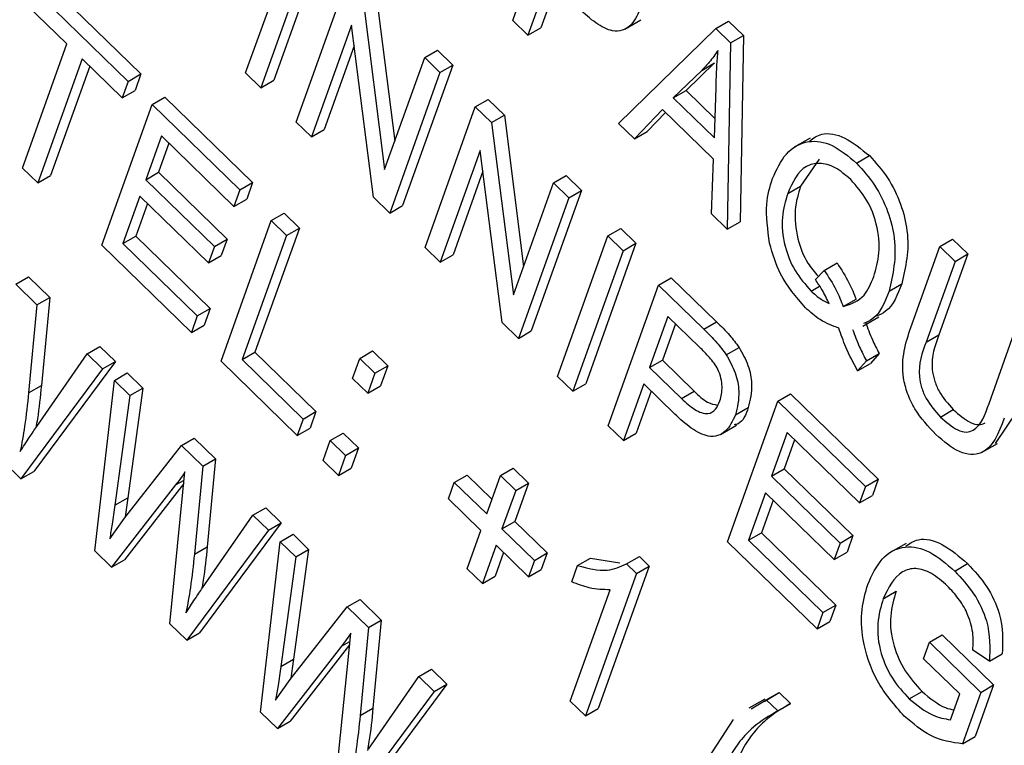
# Model space of a CAD drawing. Units: inches. Extents: x 0.5 to 10.5, y 0.5 to 7.9.
# Drawn here: x 3.1 to 3.1, y 3.6 to 3.6 of the extents above; entities that cross this region are included whole.
import ezdxf

# ---------------------------------------------------------------- set-up
doc = ezdxf.new("R2010")
doc.units = ezdxf.units.IN
doc.header["$MEASUREMENT"] = 0

msp = doc.modelspace()

# ---------------------------------------------------------------- linework, layer by layer
at = {"color": 7, "linetype": 'Continuous', "lineweight": 25}
for p, q in [((3.09615716, 3.56298346), (3.09685197, 3.56492574)), ((3.09246551, 3.56225881), (3.09316032, 3.56420109)), ((3.09337116, 3.56399602), (3.09267635, 3.56205374)), ((3.09354794, 3.56409807), (3.09285313, 3.56215579)), ((3.08970027, 3.56352517), (3.09101801, 3.56224346)), ((3.09316497, 3.56157848), (3.09385978, 3.56352076)), ((3.09664773, 3.56356035), (3.096368, 3.56277839)), ((3.09675179, 3.56345913), (3.09654478, 3.56288044)), ((3.08952349, 3.56342312), (3.09084123, 3.56214141)), ((3.09408421, 3.56330246), (3.09438651, 3.5609216)), ((3.09426099, 3.56340452), (3.09452654, 3.56131305)), ((3.08999573, 3.56265778), (3.08944228, 3.5631961)), ((3.09392892, 3.56291958), (3.09337581, 3.5613734)), ((3.09423069, 3.56054189), (3.09392892, 3.56291958)), ((3.096368, 3.56277839), (3.09615716, 3.56298346)), ((3.09770736, 3.56286339), (3.09792833, 3.56299095)), ((3.09896388, 3.56287157), (3.09914066, 3.56297362)), ((3.09914066, 3.56297362), (3.09934615, 3.56277375)), ((3.096368, 3.56277839), (3.09654478, 3.56288044)), ((3.09762091, 3.56155973), (3.09896388, 3.56287157)), ((3.09896388, 3.56287157), (3.09916937, 3.5626717)), ((3.09916937, 3.5626717), (3.09934615, 3.56277375)), ((3.09934615, 3.56277375), (3.09929991, 3.56020063)), ((3.08938213, 3.56094252), (3.08999573, 3.56265778)), ((3.09396566, 3.56263015), (3.09355259, 3.56147545)), ((3.09916937, 3.5626717), (3.09912313, 3.56009858)), ((3.09494033, 3.56246975), (3.0951171, 3.5625718)), ((3.0951171, 3.5625718), (3.09532794, 3.56236673)), ((3.09020657, 3.56245271), (3.08959297, 3.56073745)), ((3.09031063, 3.56235149), (3.08976975, 3.5608395)), ((3.09076002, 3.56191439), (3.09020657, 3.56245271)), ((3.09438651, 3.5609216), (3.09494033, 3.56246975)), ((3.09532794, 3.56236673), (3.09463313, 3.56042445)), ((3.09494033, 3.56246975), (3.09515117, 3.56226468)), ((3.09515117, 3.56226468), (3.09532794, 3.56236673)), ((3.09894543, 3.5623953), (3.09855218, 3.56201596)), ((3.09876866, 3.56229324), (3.09894543, 3.5623953)), ((3.09084123, 3.56214141), (3.09101801, 3.56224346)), ((3.09101801, 3.56224346), (3.0909368, 3.56201644)), ((3.09267635, 3.56205374), (3.09246551, 3.56225881)), ((3.09515117, 3.56226468), (3.09445636, 3.5603224)), ((3.09876866, 3.56229324), (3.0983754, 3.56191391)), ((3.09084123, 3.56214141), (3.09076002, 3.56191439)), ((3.09267635, 3.56205374), (3.09285313, 3.56215579)), ((3.09076002, 3.56191439), (3.0909368, 3.56201644)), ((3.0983754, 3.56191391), (3.09855218, 3.56201596)), ((3.09855218, 3.56201596), (3.09895383, 3.56162529)), ((3.09894574, 3.56135917), (3.09896698, 3.56205784)), ((3.09047691, 3.55987767), (3.09117172, 3.56181995)), ((3.09117172, 3.56181995), (3.0913485, 3.561922)), ((3.09117172, 3.56181995), (3.09238404, 3.56064077)), ((3.0913485, 3.561922), (3.09256082, 3.56074282)), ((3.09563978, 3.56178942), (3.09581656, 3.56189147)), ((3.09581656, 3.56189147), (3.09604099, 3.56167317)), ((3.0983754, 3.56191391), (3.09894574, 3.56135917)), ((3.09494498, 3.55984714), (3.09563978, 3.56178942)), ((3.09563978, 3.56178942), (3.09586421, 3.56157112)), ((3.09586421, 3.56157112), (3.09604099, 3.56167317)), ((3.09604099, 3.56167317), (3.09630655, 3.55958171)), ((3.09822501, 3.56175418), (3.0978404, 3.56134625)), ((3.09826703, 3.56171331), (3.09801717, 3.5614483)), ((3.09893412, 3.56106446), (3.09822501, 3.56175418)), ((3.09337581, 3.5613734), (3.09316497, 3.56157848)), ((3.09586421, 3.56157112), (3.09616651, 3.55919026)), ((3.0978404, 3.56134625), (3.09762091, 3.56155973)), ((3.09337581, 3.5613734), (3.09355259, 3.56147545)), ((3.0978404, 3.56134625), (3.09801717, 3.5614483)), ((3.09130135, 3.56138786), (3.09108479, 3.56078247)), ((3.09140541, 3.56128664), (3.09126156, 3.56088452)), ((3.09230283, 3.56041375), (3.09130135, 3.56138786)), ((3.1002698, 3.56135819), (3.10004883, 3.56123062)), ((3.09570893, 3.56118824), (3.09515581, 3.55964206)), ((3.0960107, 3.55881055), (3.09570893, 3.56118824)), ((3.09890406, 3.56031166), (3.09893412, 3.56106446)), ((3.10039325, 3.56106657), (3.10013551, 3.56069533)), ((3.1009098, 3.56101285), (3.10108658, 3.5611149)), ((3.08959297, 3.56073745), (3.08938213, 3.56094252)), ((3.09108479, 3.56078247), (3.09126156, 3.56088452)), ((3.09126156, 3.56088452), (3.09221034, 3.55996169)), ((3.09574566, 3.56089881), (3.09533259, 3.55974411)), ((3.08959297, 3.56073745), (3.08976975, 3.5608395)), ((3.09108479, 3.56078247), (3.09203356, 3.55985964)), ((3.09238404, 3.56064077), (3.09256082, 3.56074282)), ((3.09256082, 3.56074282), (3.09247961, 3.5605158)), ((3.09616651, 3.55919026), (3.09672033, 3.56073841)), ((3.09672033, 3.56073841), (3.09689711, 3.56084046)), ((3.09672033, 3.56073841), (3.09693117, 3.56053333)), ((3.09689711, 3.56084046), (3.09710795, 3.56063539)), ((3.09238404, 3.56064077), (3.09230283, 3.56041375)), ((3.09710795, 3.56063539), (3.09641314, 3.55869311)), ((3.09693117, 3.56053333), (3.09710795, 3.56063539)), ((3.09995873, 3.56059328), (3.10013551, 3.56069533)), ((3.09100357, 3.56055545), (3.09076896, 3.55989962)), ((3.09110764, 3.56045423), (3.09094574, 3.56000167)), ((3.09195235, 3.55963262), (3.09100357, 3.56055545)), ((3.09230283, 3.56041375), (3.09247961, 3.5605158)), ((3.09445636, 3.5603224), (3.09423069, 3.56054189)), ((3.09693117, 3.56053333), (3.09623636, 3.55859106)), ((3.09281995, 3.56021678), (3.09299673, 3.56031883)), ((3.09299673, 3.56031883), (3.09320757, 3.56011376)), ((3.09445636, 3.5603224), (3.09463313, 3.56042445)), ((3.09912313, 3.56009858), (3.09890406, 3.56031166)), ((3.09212514, 3.5582745), (3.09281995, 3.56021678)), ((3.09281995, 3.56021678), (3.09303079, 3.56001171)), ((3.09912313, 3.56009858), (3.09929991, 3.56020063)), ((3.09320757, 3.56011376), (3.09259397, 3.5583985)), ((3.09303079, 3.56001171), (3.09320757, 3.56011376)), ((3.0974725, 3.56000681), (3.09764928, 3.56010886)), ((3.09764928, 3.56010886), (3.09786011, 3.55990378)), ((3.09076896, 3.55989962), (3.09094574, 3.56000167)), ((3.09076896, 3.55989962), (3.0917968, 3.55889988)), ((3.09094574, 3.56000167), (3.09197358, 3.55900193)), ((3.09203356, 3.55985964), (3.09221034, 3.55996169)), ((3.09221034, 3.55996169), (3.09212912, 3.55973467)), ((3.09303079, 3.56001171), (3.09241719, 3.55829645)), ((3.09677769, 3.55806453), (3.0974725, 3.56000681)), ((3.09786011, 3.55990378), (3.0971653, 3.5579615)), ((3.0974725, 3.56000681), (3.09768334, 3.55980173)), ((3.09768334, 3.55980173), (3.09786011, 3.55990378)), ((3.10206021, 3.55985989), (3.10223699, 3.55996194)), ((3.10223699, 3.55996194), (3.10244783, 3.55975687)), ((3.09171559, 3.55867286), (3.09047691, 3.55987767)), ((3.09203356, 3.55985964), (3.09195235, 3.55963262)), ((3.09515581, 3.55964206), (3.09494498, 3.55984714)), ((3.09768334, 3.55980173), (3.09698853, 3.55785945)), ((3.10166036, 3.55874213), (3.10206021, 3.55985989)), ((3.10244783, 3.55975687), (3.10204755, 3.55863793)), ((3.10206021, 3.55985989), (3.10227105, 3.55965482)), ((3.10227105, 3.55965482), (3.10244783, 3.55975687)), ((3.09195235, 3.55963262), (3.09212912, 3.55973467)), ((3.09515581, 3.55964206), (3.09533259, 3.55974411)), ((3.10046259, 3.55952995), (3.10063937, 3.559632)), ((3.10227105, 3.55965482), (3.10187077, 3.55853588)), ((3.10034076, 3.55940195), (3.10046259, 3.55952995)), ((3.08928749, 3.5593373), (3.08946426, 3.55943935)), ((3.08946426, 3.55943935), (3.08975746, 3.55915417)), ((3.09817195, 3.55932647), (3.09834873, 3.55942852)), ((3.09834873, 3.55942852), (3.09897383, 3.55882051)), ((3.08928749, 3.5593373), (3.08958068, 3.55905212)), ((3.09747715, 3.55738419), (3.09817195, 3.55932647)), ((3.09817195, 3.55932647), (3.09879706, 3.55871846)), ((3.10028063, 3.55924474), (3.10039907, 3.55931311)), ((3.10135892, 3.55924412), (3.1015357, 3.55934617)), ((3.08958068, 3.55905212), (3.08975746, 3.55915417)), ((3.08975746, 3.55915417), (3.0896422, 3.5579413)), ((3.10072538, 3.55902943), (3.10090216, 3.55913148)), ((3.08958068, 3.55905212), (3.08946542, 3.55783925)), ((3.0917968, 3.55889988), (3.09197358, 3.55900193)), ((3.09197358, 3.55900193), (3.09189237, 3.55877491)), ((3.0917968, 3.55889988), (3.09171559, 3.55867286)), ((3.09623636, 3.55859106), (3.0960107, 3.55881055)), ((3.09830158, 3.55889438), (3.09804892, 3.55818809)), ((3.09873891, 3.55846901), (3.09830158, 3.55889438)), ((3.09879706, 3.55871846), (3.09897383, 3.55882051)), ((3.10099461, 3.55875885), (3.10121558, 3.55888641)), ((3.10274048, 3.55768994), (3.10314076, 3.55880888)), ((3.09171559, 3.55867286), (3.09189237, 3.55877491)), ((3.09623636, 3.55859106), (3.09641314, 3.55869311)), ((3.09840564, 3.55879316), (3.0982257, 3.55829014)), ((3.10187077, 3.55853588), (3.10204755, 3.55863793)), ((3.09027456, 3.55837721), (3.09045133, 3.55847926)), ((3.09045133, 3.55847926), (3.09066505, 3.55827139)), ((3.09241719, 3.55829645), (3.09259397, 3.5583985)), ((3.09259397, 3.5583985), (3.09343732, 3.5575782)), ((3.0940415, 3.55831461), (3.09421827, 3.55841666)), ((3.09421827, 3.55841666), (3.09442911, 3.55821158)), ((3.09910898, 3.55836459), (3.09928576, 3.55846664)), ((3.09066505, 3.55827139), (3.08953539, 3.55675207)), ((3.08957808, 3.55737212), (3.09027456, 3.55837721)), ((3.09027456, 3.55837721), (3.09048828, 3.55816933)), ((3.09048828, 3.55816933), (3.09066505, 3.55827139)), ((3.09317934, 3.55724913), (3.09212514, 3.5582745)), ((3.09241719, 3.55829645), (3.09326055, 3.55747615)), ((3.09394224, 3.55803714), (3.0940415, 3.55831461)), ((3.0940415, 3.55831461), (3.09425233, 3.55810953)), ((3.09804892, 3.55818809), (3.0982257, 3.55829014)), ((3.0982257, 3.55829014), (3.09866714, 3.55786077)), ((3.10104474, 3.55828051), (3.10092394, 3.55814299)), ((3.10104474, 3.55828051), (3.10122152, 3.55838256)), ((3.10122152, 3.55838256), (3.10110072, 3.55824504)), ((3.09048828, 3.55816933), (3.08935861, 3.55665002)), ((3.09425233, 3.55810953), (3.09442911, 3.55821158)), ((3.09442911, 3.55821158), (3.09432985, 3.55793412)), ((3.09804892, 3.55818809), (3.09849037, 3.55775872)), ((3.10092394, 3.55814299), (3.10110072, 3.55824504)), ((3.0903806, 3.55565597), (3.09065168, 3.5580104)), ((3.09065168, 3.5580104), (3.09082845, 3.55811245)), ((3.09065168, 3.5580104), (3.0908654, 3.55780252)), ((3.09082845, 3.55811245), (3.09104218, 3.55790457)), ((3.09415308, 3.55783206), (3.09394224, 3.55803714)), ((3.09425233, 3.55810953), (3.09415308, 3.55783206)), ((3.09698853, 3.55785945), (3.09677769, 3.55806453)), ((3.08946542, 3.55783925), (3.0896422, 3.5579413)), ((3.09104218, 3.55790457), (3.09083577, 3.55638881)), ((3.0908654, 3.55780252), (3.09104218, 3.55790457)), ((3.09415308, 3.55783206), (3.09432985, 3.55793412)), ((3.09698853, 3.55785945), (3.0971653, 3.5579615)), ((3.09796771, 3.55796107), (3.09768798, 3.55717912)), ((3.09807177, 3.55785986), (3.09786476, 3.55728117)), ((3.09839598, 3.55754452), (3.09796771, 3.55796107)), ((3.09849037, 3.55775872), (3.09866714, 3.55786077)), ((3.0908654, 3.55780252), (3.09065899, 3.55628676)), ((3.09912538, 3.55578102), (3.09982018, 3.5577233)), ((3.09982018, 3.5577233), (3.09999696, 3.55782535)), ((3.09982018, 3.5577233), (3.10103251, 3.55654412)), ((3.09999696, 3.55782535), (3.10120928, 3.55664617)), ((3.09923565, 3.5575332), (3.09941243, 3.55763526)), ((3.1020701, 3.55750418), (3.10224688, 3.55760623)), ((3.10312852, 3.5575881), (3.10282557, 3.5571398)), ((3.09326055, 3.55747615), (3.09317934, 3.55724913)), ((3.09326055, 3.55747615), (3.09343732, 3.5575782)), ((3.09343732, 3.5575782), (3.09335611, 3.55735118)), ((3.09317934, 3.55724913), (3.09335611, 3.55735118)), ((3.09768798, 3.55717912), (3.09747715, 3.55738419)), ((3.09902734, 3.55726412), (3.09924831, 3.55739168)), ((3.09157904, 3.55710839), (3.09175581, 3.55721045)), ((3.09175581, 3.55721045), (3.09204901, 3.55692526)), ((3.09353618, 3.55690204), (3.09363544, 3.55717951)), ((3.09363544, 3.55717951), (3.09381222, 3.55728156)), ((3.09363544, 3.55717951), (3.09384628, 3.55697443)), ((3.09381222, 3.55728156), (3.09402305, 3.55707649)), ((3.09768798, 3.55717912), (3.09786476, 3.55728117)), ((3.09994981, 3.55729121), (3.09973325, 3.55668582)), ((3.10005387, 3.55718999), (3.09991002, 3.55678787)), ((3.10095129, 3.5563171), (3.09994981, 3.55729121)), ((3.09078985, 3.55610794), (3.09157904, 3.55710839)), ((3.09157904, 3.55710839), (3.09187223, 3.55682321)), ((3.09384628, 3.55697443), (3.09402305, 3.55707649)), ((3.09402305, 3.55707649), (3.0939238, 3.55679902)), ((3.10263727, 3.55701203), (3.10285825, 3.55713959)), ((3.09187223, 3.55682321), (3.09204901, 3.55692526)), ((3.09204901, 3.55692526), (3.09193375, 3.55571239)), ((3.09374702, 3.55669697), (3.09353618, 3.55690204)), ((3.09384628, 3.55697443), (3.09374702, 3.55669697)), ((3.08935861, 3.55665002), (3.08912554, 3.55687673)), ((3.09187223, 3.55682321), (3.09175697, 3.55561034)), ((3.09374702, 3.55669697), (3.0939238, 3.55679902)), ((3.09598698, 3.55669432), (3.09616376, 3.55679637)), ((3.09616376, 3.55679637), (3.0963746, 3.55659129)), ((3.09973325, 3.55668582), (3.09991002, 3.55678787)), ((3.09991002, 3.55678787), (3.1008588, 3.55586504)), ((3.08935861, 3.55665002), (3.08953539, 3.55675207)), ((3.09159773, 3.55646704), (3.09162692, 3.55674571)), ((3.09534946, 3.55660039), (3.09552624, 3.55670244)), ((3.09552624, 3.55670244), (3.09587021, 3.55636787)), ((3.09579749, 3.5561646), (3.09598698, 3.55669432)), ((3.09598698, 3.55669432), (3.09619782, 3.55648924)), ((3.09973325, 3.55668582), (3.10068202, 3.55576299)), ((3.10103251, 3.55654412), (3.10120928, 3.55664617)), ((3.10120928, 3.55664617), (3.10112807, 3.55641915)), ((3.09149684, 3.55656517), (3.09061203, 3.55543087)), ((3.09161018, 3.5565859), (3.09078881, 3.55553292)), ((3.09526825, 3.55637337), (3.09534946, 3.55660039)), ((3.09534946, 3.55660039), (3.09579749, 3.5561646)), ((3.0963746, 3.55659129), (3.09618511, 3.55606158)), ((3.09619782, 3.55648924), (3.0963746, 3.55659129)), ((3.10103251, 3.55654412), (3.10095129, 3.5563171)), ((3.09065899, 3.55628676), (3.09083577, 3.55638881)), ((3.09141709, 3.55464782), (3.09159773, 3.55646704)), ((3.09571628, 3.55593758), (3.09526825, 3.55637337)), ((3.09619782, 3.55648924), (3.09600833, 3.55595953)), ((3.09965204, 3.5564588), (3.09941743, 3.55580297)), ((3.0997561, 3.55635758), (3.0995942, 3.55590502)), ((3.10060081, 3.55553597), (3.09965204, 3.5564588)), ((3.10095129, 3.5563171), (3.10112807, 3.55641915)), ((3.09256611, 3.55614831), (3.09274288, 3.55625036)), ((3.09274288, 3.55625036), (3.09295661, 3.55604248)), ((3.09058605, 3.55582219), (3.09078985, 3.55610794)), ((3.09186963, 3.55514322), (3.09256611, 3.55614831)), ((3.09256611, 3.55614831), (3.09277983, 3.55594043)), ((3.09295661, 3.55604248), (3.09182694, 3.55452317)), ((3.09277983, 3.55594043), (3.09295661, 3.55604248)), ((3.09600833, 3.55595953), (3.09618511, 3.55606158)), ((3.09600833, 3.55595953), (3.09645636, 3.55552375)), ((3.09618511, 3.55606158), (3.09663314, 3.5556258)), ((3.09277983, 3.55594043), (3.09165016, 3.55442112)), ((3.09294323, 3.5557815), (3.09312001, 3.55588355)), ((3.09312001, 3.55588355), (3.09333373, 3.55567567)), ((3.09552679, 3.55540787), (3.09571628, 3.55593758)), ((3.09941743, 3.55580297), (3.0995942, 3.55590502)), ((3.0995942, 3.55590502), (3.10062204, 3.55490528)), ((3.10068202, 3.55576299), (3.1008588, 3.55586504)), ((3.1008588, 3.55586504), (3.10077759, 3.55563802)), ((3.09175697, 3.55561034), (3.09193375, 3.55571239)), ((3.09267215, 3.55342707), (3.09294323, 3.5557815)), ((3.09294323, 3.5557815), (3.09315695, 3.55557362)), ((3.09333373, 3.55567567), (3.09312732, 3.55415991)), ((3.09315695, 3.55557362), (3.09333373, 3.55567567)), ((3.09592712, 3.55573251), (3.09573762, 3.5552028)), ((3.09637515, 3.55529673), (3.09592712, 3.55573251)), ((3.10036405, 3.55457621), (3.09912538, 3.55578102)), ((3.09941743, 3.55580297), (3.10044526, 3.55480323)), ((3.10068202, 3.55576299), (3.10060081, 3.55553597)), ((3.10159653, 3.55575886), (3.10137556, 3.55563129)), ((3.09061203, 3.55543087), (3.0903806, 3.55565597)), ((3.09315695, 3.55557362), (3.09295054, 3.55405786)), ((3.09603118, 3.55563129), (3.0959144, 3.55530485)), ((3.09645636, 3.55552375), (3.09663314, 3.5556258)), ((3.09663314, 3.5556258), (3.09655193, 3.55539878)), ((3.09705398, 3.55545249), (3.09723075, 3.55555454)), ((3.09723075, 3.55555454), (3.09763834, 3.55549039)), ((3.09773025, 3.55547473), (3.09790702, 3.55557678)), ((3.09790702, 3.55557678), (3.09804374, 3.5554438)), ((3.10060081, 3.55553597), (3.10077759, 3.55563802)), ((3.09061203, 3.55543087), (3.09078881, 3.55553292)), ((3.09573762, 3.5552028), (3.09552679, 3.55540787)), ((3.09645636, 3.55552375), (3.09637515, 3.55529673)), ((3.09697276, 3.55522547), (3.09705398, 3.55545249)), ((3.09804374, 3.5554438), (3.09733991, 3.5534763)), ((3.09773025, 3.55547473), (3.09786696, 3.55534175)), ((3.09786696, 3.55534175), (3.09804374, 3.5554438)), ((3.10226808, 3.55537633), (3.10244486, 3.55547838)), ((3.09573762, 3.5552028), (3.0959144, 3.55530485)), ((3.09637515, 3.55529673), (3.09655193, 3.55539878)), ((3.09786696, 3.55534175), (3.09716313, 3.55337425)), ((3.09695229, 3.55357932), (3.09750272, 3.55511801)), ((3.10127886, 3.5549944), (3.10145563, 3.55509645)), ((3.0930814, 3.55387904), (3.09387059, 3.55487949)), ((3.09387059, 3.55487949), (3.09404736, 3.55498154)), ((3.09387059, 3.55487949), (3.09416379, 3.55459431)), ((3.09404736, 3.55498154), (3.09434056, 3.55469636)), ((3.10044526, 3.55480323), (3.10062204, 3.55490528)), ((3.10062204, 3.55490528), (3.10054083, 3.55467826)), ((3.10044526, 3.55480323), (3.10036405, 3.55457621)), ((3.09165016, 3.55442112), (3.09141709, 3.55464782)), ((3.09416379, 3.55459431), (3.09404852, 3.55338144)), ((3.09416379, 3.55459431), (3.09434056, 3.55469636)), ((3.09434056, 3.55469636), (3.0942253, 3.55348349)), ((3.10036405, 3.55457621), (3.10054083, 3.55467826)), ((3.09165016, 3.55442112), (3.09182694, 3.55452317)), ((3.09388928, 3.55423814), (3.09391847, 3.55451681)), ((3.10191617, 3.55439257), (3.10209294, 3.55449463)), ((3.10209294, 3.55449463), (3.10280452, 3.5538025)), ((3.09378839, 3.55433627), (3.09290358, 3.55320197)), ((3.09390173, 3.554357), (3.09308036, 3.55330402)), ((3.10183495, 3.55416555), (3.10191617, 3.55439257)), ((3.10191617, 3.55439257), (3.10262775, 3.55370045)), ((3.09370864, 3.55241892), (3.09388928, 3.55423814)), ((3.10274577, 3.55412967), (3.10251688, 3.5542843)), ((3.10274577, 3.55412967), (3.10292254, 3.55423172)), ((3.09295054, 3.55405786), (3.09312732, 3.55415991)), ((3.1023357, 3.5536785), (3.10183495, 3.55416555)), ((3.09416118, 3.55291432), (3.09485766, 3.55391941)), ((3.09485766, 3.55391941), (3.09503443, 3.55402146)), ((3.09485766, 3.55391941), (3.09507138, 3.55371153)), ((3.09503443, 3.55402146), (3.09524816, 3.55381358)), ((3.0928776, 3.55359328), (3.0930814, 3.55387904)), ((3.09524816, 3.55381358), (3.09411849, 3.55229427)), ((3.09507138, 3.55371153), (3.09524816, 3.55381358)), ((3.10280452, 3.5538025), (3.10255003, 3.55309109)), ((3.10262775, 3.55370045), (3.10280452, 3.5538025)), ((3.09507138, 3.55371153), (3.09394172, 3.55219221)), ((3.09963022, 3.55357402), (3.09983797, 3.55369862)), ((3.0996612, 3.55359657), (3.09983797, 3.55369862)), ((3.09983797, 3.55369862), (3.0999961, 3.55354481)), ((3.10163767, 3.55360942), (3.10181445, 3.55371147)), ((3.10220824, 3.55332221), (3.1023357, 3.5536785)), ((3.10262775, 3.55370045), (3.10237325, 3.55298904)), ((3.09716313, 3.55337425), (3.09695229, 3.55357932)), ((3.09964007, 3.55360773), (3.09941909, 3.55348016)), ((3.09945344, 3.55347197), (3.0996612, 3.55359657)), ((3.0996612, 3.55359657), (3.09981933, 3.55344276)), ((3.09981933, 3.55344276), (3.0999961, 3.55354481)), ((3.09290358, 3.55320197), (3.09267215, 3.55342707)), ((3.09404852, 3.55338144), (3.0942253, 3.55348349)), ((3.09716313, 3.55337425), (3.09733991, 3.5534763)), ((3.09290358, 3.55320197), (3.09308036, 3.55330402)), ((3.09881569, 3.55272262), (3.09920911, 3.55332543)), ((3.10237325, 3.55298904), (3.10255003, 3.55309109))]:
    msp.add_line(p, q, dxfattribs=at)
at = {"color": 1, "linetype": 'Continuous', "lineweight": 25}
for p, q in [((3.09149684, 3.55656517), (3.09161516, 3.55663348)), ((3.09378839, 3.55433627), (3.09390671, 3.55440458))]:
    msp.add_line(p, q, dxfattribs=at)
at = {"color": 7, "linetype": 'Continuous', "lineweight": 25}
for points, knots in [([(3.09791567, 3.56313248), (3.09787627, 3.5630488), (3.09779776, 3.56288204), (3.09756684, 3.56280126), (3.09730172, 3.56293584), (3.09715137, 3.56307435), (3.097076, 3.56314379)], [0, 0, 0, 0, 0.28051063, 0.55903359, 0.77891893, 1, 1, 1, 1]), ([(3.0989945, 3.56256925), (3.09895558, 3.56251344), (3.09888608, 3.56241377), (3.09880454, 3.56233007), (3.09876866, 3.56229324)], [0, 0, 0, 0, 0.559989447, 1, 1, 1, 1]), ([(3.09896698, 3.56205784), (3.0989701, 3.56215461), (3.09897567, 3.56232742), (3.09898875, 3.56249536), (3.0989945, 3.56256925)], [0, 0, 0, 0, 0.56001215, 1, 1, 1, 1]), ([(3.10026243, 3.56131949), (3.10031386, 3.56135672), (3.10044115, 3.56144888), (3.1007501, 3.56139071), (3.10097441, 3.56120685), (3.10108658, 3.5611149)], [0, 0, 0, 0, 0.253071723, 0.626475016, 1, 1, 1, 1]), ([(3.09974761, 3.56079756), (3.09980353, 3.56092121), (3.09991518, 3.56116811), (3.10020771, 3.56133939), (3.10057057, 3.56129324), (3.10079671, 3.56110632), (3.1009098, 3.56101285)], [0, 0, 0, 0, 0.28087412, 0.56086698, 0.78039772, 1, 1, 1, 1]), ([(3.10083106, 3.56078343), (3.10075826, 3.5608455), (3.10061268, 3.56096964), (3.10039209, 3.56102403), (3.10012413, 3.56096037), (3.10002691, 3.5607446), (3.09995873, 3.56059328)], [0, 0, 0, 0, 0.18689574, 0.373729985, 0.560787706, 1, 1, 1, 1]), ([(3.1009098, 3.56101285), (3.10099776, 3.56091508), (3.10117367, 3.56071953), (3.10135436, 3.560343), (3.10148663, 3.55980023), (3.10141154, 3.55947325), (3.10135892, 3.55924412)], [0, 0, 0, 0, 0.187017602, 0.37404688, 0.561351191, 1, 1, 1, 1]), ([(3.10108658, 3.5611149), (3.10117453, 3.56101713), (3.10135044, 3.56082158), (3.10153113, 3.56044505), (3.1016634, 3.55990228), (3.10158832, 3.5595753), (3.1015357, 3.55934617)], [0, 0, 0, 0, 0.187017602, 0.37404688, 0.561351191, 1, 1, 1, 1]), ([(3.09970841, 3.55990438), (3.0996821, 3.5600928), (3.09963501, 3.56042999), (3.09971314, 3.56068504), (3.09974761, 3.56079756)], [0, 0, 0, 0, 0.55881795, 1, 1, 1, 1]), ([(3.10114653, 3.55944486), (3.10117694, 3.55954952), (3.10123763, 3.55975843), (3.10121075, 3.56013385), (3.10106501, 3.56051311), (3.10090904, 3.56069333), (3.10083106, 3.56078343)], [0, 0, 0, 0, 0.28103233, 0.56093336, 0.78050215, 1, 1, 1, 1]), ([(3.09995873, 3.56059328), (3.09992732, 3.5604882), (3.09986468, 3.56027866), (3.09989451, 3.55989818), (3.10004338, 3.55951577), (3.10020159, 3.55933503), (3.10028063, 3.55924474)], [0, 0, 0, 0, 0.28113995, 0.56063941, 0.78050273, 1, 1, 1, 1]), ([(3.10013551, 3.56069533), (3.10010398, 3.56059015), (3.10004109, 3.56038042), (3.1000726, 3.56000127), (3.10020126, 3.55965552), (3.10033039, 3.55950446), (3.10038146, 3.55944472)], [0, 0, 0, 0, 0.3041509, 0.60652705, 0.84438591, 1, 1, 1, 1]), ([(3.10020395, 3.55901331), (3.10007526, 3.55916266), (3.09984477, 3.55943015), (3.09975018, 3.5597591), (3.09970841, 3.55990438)], [0, 0, 0, 0, 0.55833795, 1, 1, 1, 1]), ([(3.10063937, 3.559632), (3.10069828, 3.55954251), (3.10080348, 3.55938269), (3.100872, 3.55920825), (3.10090216, 3.55913148)], [0, 0, 0, 0, 0.55995045, 1, 1, 1, 1]), ([(3.10046259, 3.55952995), (3.1005215, 3.55944046), (3.1006267, 3.55928064), (3.10069523, 3.5591062), (3.10072538, 3.55902943)], [0, 0, 0, 0, 0.55995045, 1, 1, 1, 1]), ([(3.10052983, 3.55907088), (3.10049944, 3.55913553), (3.10044515, 3.55925101), (3.10037266, 3.55935582), (3.10034076, 3.55940195)], [0, 0, 0, 0, 0.55992203, 1, 1, 1, 1]), ([(3.10072538, 3.55902943), (3.1008323, 3.55906678), (3.10102403, 3.55913374), (3.10110896, 3.55934944), (3.10114653, 3.55944486)], [0, 0, 0, 0, 0.55764836, 1, 1, 1, 1]), ([(3.10028063, 3.55924474), (3.10032643, 3.55920381), (3.10040825, 3.5591307), (3.10049267, 3.55908916), (3.10052983, 3.55907088)], [0, 0, 0, 0, 0.55972844, 1, 1, 1, 1]), ([(3.10135892, 3.55924412), (3.10130061, 3.5590937), (3.10122097, 3.55888829), (3.10104993, 3.55881394), (3.10100414, 3.55879403)], [0, 0, 0, 0, 0.73229396, 1, 1, 1, 1]), ([(3.1015357, 3.55934617), (3.10147738, 3.55919575), (3.10139775, 3.55899034), (3.1012267, 3.55891599), (3.10118091, 3.55889608)], [0, 0, 0, 0, 0.73229396, 1, 1, 1, 1]), ([(3.10066441, 3.55873332), (3.10057765, 3.55876373), (3.1004226, 3.55881807), (3.10027081, 3.55895361), (3.10020395, 3.55901331)], [0, 0, 0, 0, 0.55954138, 1, 1, 1, 1]), ([(3.09897383, 3.55882051), (3.09903546, 3.55876029), (3.09914541, 3.55865284), (3.0992429, 3.5585235), (3.09928576, 3.55846664)], [0, 0, 0, 0, 0.56042945, 1, 1, 1, 1]), ([(3.1010311, 3.55881694), (3.10106145, 3.55873471), (3.10111564, 3.55858787), (3.10118917, 3.55844529), (3.10122152, 3.55838256)], [0, 0, 0, 0, 0.56005944, 1, 1, 1, 1]), ([(3.09879706, 3.55871846), (3.09885868, 3.55865824), (3.09896863, 3.55855079), (3.09906613, 3.55842145), (3.09910898, 3.55836459)], [0, 0, 0, 0, 0.56042945, 1, 1, 1, 1]), ([(3.10092394, 3.55814299), (3.10086635, 3.55825138), (3.10076344, 3.55844503), (3.10069469, 3.55864519), (3.10066441, 3.55873332)], [0, 0, 0, 0, 0.55970794, 1, 1, 1, 1]), ([(3.10085432, 3.55871489), (3.10088467, 3.55863265), (3.10093886, 3.55848582), (3.10101239, 3.55834324), (3.10104474, 3.55828051)], [0, 0, 0, 0, 0.56005944, 1, 1, 1, 1]), ([(3.10200495, 3.55726154), (3.10190139, 3.55737351), (3.10174584, 3.55754166), (3.1016063, 3.55782946), (3.10150111, 3.55826235), (3.10158962, 3.55852902), (3.10166036, 3.55874213)], [0, 0, 0, 0, 0.250002212, 0.375471296, 0.500904559, 1, 1, 1, 1]), ([(3.10187077, 3.55853588), (3.10181608, 3.55839161), (3.10174767, 3.55821114), (3.10180289, 3.55791207), (3.1018891, 3.55770614), (3.1019978, 3.55758486), (3.1020701, 3.55750418)], [0, 0, 0, 0, 0.49991059, 0.62540482, 0.75080849, 1, 1, 1, 1]), ([(3.10204755, 3.55863793), (3.10199286, 3.55849367), (3.10192444, 3.55831319), (3.10197966, 3.55801412), (3.10206588, 3.55780819), (3.10217457, 3.55768691), (3.10224688, 3.55760623)], [0, 0, 0, 0, 0.49991059, 0.62540482, 0.75080849, 1, 1, 1, 1]), ([(3.099021, 3.55772764), (3.09903615, 3.55778869), (3.09906635, 3.5579104), (3.09901756, 3.55814963), (3.09887637, 3.55833306), (3.09878488, 3.55842355), (3.09873891, 3.55846901)], [0, 0, 0, 0, 0.28047919, 0.5591149, 0.77850212, 1, 1, 1, 1]), ([(3.09928576, 3.55846664), (3.09933165, 3.55838378), (3.09942357, 3.55821779), (3.09947933, 3.5579073), (3.09943779, 3.5577384), (3.09941243, 3.55763526)], [0, 0, 0, 0, 0.27958429, 0.56003218, 1, 1, 1, 1]), ([(3.09910898, 3.55836459), (3.09915487, 3.55828173), (3.09924679, 3.55811574), (3.09930255, 3.55780525), (3.09926102, 3.55763635), (3.09923565, 3.5575332)], [0, 0, 0, 0, 0.27958429, 0.56003218, 1, 1, 1, 1]), ([(3.0896422, 3.5579413), (3.08962663, 3.55778473), (3.08960667, 3.5575841), (3.08957232, 3.55739438), (3.08956478, 3.55735271)], [0, 0, 0, 0, 0.78039103, 1, 1, 1, 1]), ([(3.09866714, 3.55786077), (3.09872822, 3.55780205), (3.09883564, 3.55769878), (3.09894237, 3.55767713), (3.09898842, 3.55766779)], [0, 0, 0, 0, 0.56855117, 1, 1, 1, 1]), ([(3.08946542, 3.55783925), (3.08944902, 3.5576833), (3.08941974, 3.55740483), (3.0893704, 3.55714156), (3.08934869, 3.55702572)], [0, 0, 0, 0, 0.55999862, 1, 1, 1, 1]), ([(3.09849037, 3.55775872), (3.09855047, 3.55770343), (3.09867, 3.55759349), (3.09885128, 3.557529), (3.09896622, 3.55760139), (3.09900271, 3.55768548), (3.099021, 3.55772764)], [0, 0, 0, 0, 0.28115296, 0.55907303, 0.77894442, 1, 1, 1, 1]), ([(3.09941243, 3.55763526), (3.09937914, 3.55753968), (3.09933831, 3.55742246), (3.09923688, 3.55740013), (3.09921814, 3.55739601)], [0, 0, 0, 0, 0.81529782, 1, 1, 1, 1]), ([(3.1020701, 3.55750418), (3.10214907, 3.55743459), (3.10226762, 3.55733011), (3.10242775, 3.55728543), (3.10262006, 3.55735144), (3.10268697, 3.55753952), (3.10274048, 3.55768994)], [0, 0, 0, 0, 0.24975201, 0.37493637, 0.5000937, 1, 1, 1, 1]), ([(3.10224688, 3.55760623), (3.10232558, 3.55753708), (3.10244373, 3.55743326), (3.10260222, 3.55738653), (3.10266074, 3.55741155), (3.10268867, 3.55742349)], [0, 0, 0, 0, 0.51048745, 0.76636142, 1, 1, 1, 1]), ([(3.09923565, 3.5575332), (3.09919625, 3.55744953), (3.09911775, 3.55728277), (3.09888682, 3.55720198), (3.0986217, 3.55733657), (3.09847136, 3.55747508), (3.09839598, 3.55754452)], [0, 0, 0, 0, 0.28051063, 0.55903359, 0.77891893, 1, 1, 1, 1]), ([(3.10295174, 3.55748605), (3.10287329, 3.55728179), (3.1027751, 3.55702612), (3.10249436, 3.55697587), (3.10227834, 3.55702715), (3.1021142, 3.55716788), (3.10200495, 3.55726154)], [0, 0, 0, 0, 0.49898225, 0.62458123, 0.75013667, 1, 1, 1, 1]), ([(3.08934869, 3.55702572), (3.08939048, 3.55709163), (3.0894651, 3.55720934), (3.08954356, 3.55732239), (3.08957808, 3.55737212)], [0, 0, 0, 0, 0.55999649, 1, 1, 1, 1]), ([(3.09162692, 3.55674571), (3.09160353, 3.55671089), (3.09156176, 3.55664871), (3.09151667, 3.5565907), (3.09149684, 3.55656517)], [0, 0, 0, 0, 0.5599988, 1, 1, 1, 1]), ([(3.09083577, 3.55638881), (3.09082407, 3.55630061), (3.09081188, 3.55620861), (3.09079641, 3.55611914), (3.09079577, 3.55611545)], [0, 0, 0, 0, 0.95875765, 1, 1, 1, 1]), ([(3.09065899, 3.55628676), (3.09064688, 3.55619888), (3.09062526, 3.55604195), (3.09059803, 3.55588934), (3.09058605, 3.55582219)], [0, 0, 0, 0, 0.559989874, 1, 1, 1, 1]), ([(3.10158987, 3.55571844), (3.10164419, 3.55575668), (3.10177727, 3.55585037), (3.10210144, 3.55577166), (3.10233025, 3.55557625), (3.10244486, 3.55547838)], [0, 0, 0, 0, 0.25606226, 0.62739028, 1, 1, 1, 1]), ([(3.09193375, 3.55571239), (3.09191818, 3.55555582), (3.09189822, 3.55535519), (3.09186387, 3.55516547), (3.09185633, 3.55512381)], [0, 0, 0, 0, 0.78039103, 1, 1, 1, 1]), ([(3.10106506, 3.5551912), (3.10112286, 3.55531789), (3.10123827, 3.55557085), (3.10154254, 3.55574372), (3.1019218, 3.5556745), (3.10215252, 3.55547583), (3.10226808, 3.55537633)], [0, 0, 0, 0, 0.28087049, 0.56076439, 0.78000383, 1, 1, 1, 1]), ([(3.09175697, 3.55561034), (3.09174057, 3.5554544), (3.09171129, 3.55517592), (3.09166195, 3.55491265), (3.09164024, 3.55479681)], [0, 0, 0, 0, 0.55999862, 1, 1, 1, 1]), ([(3.09705398, 3.55545249), (3.09719594, 3.55541484), (3.09744935, 3.55534765), (3.09764444, 3.55543591), (3.09773025, 3.55547473)], [0, 0, 0, 0, 0.56020373, 1, 1, 1, 1]), ([(3.1021671, 3.55516853), (3.10209386, 3.55523275), (3.10194756, 3.55536101), (3.10172073, 3.55542951), (3.10145327, 3.5553553), (3.10135074, 3.55514315), (3.10127886, 3.5549944)], [0, 0, 0, 0, 0.187140891, 0.373768247, 0.560914885, 1, 1, 1, 1]), ([(3.10244486, 3.55547838), (3.10253631, 3.5553794), (3.10271896, 3.55518171), (3.10294219, 3.55470516), (3.10292999, 3.55441113), (3.10292254, 3.55423172)], [0, 0, 0, 0, 0.28101747, 0.56128092, 1, 1, 1, 1]), ([(3.10226808, 3.55537633), (3.10235953, 3.55527735), (3.10254218, 3.55507966), (3.10276542, 3.5546031), (3.10275321, 3.55430908), (3.10274577, 3.55412967)], [0, 0, 0, 0, 0.28101747, 0.56128092, 1, 1, 1, 1]), ([(3.09164024, 3.55479681), (3.09168203, 3.55486273), (3.09175665, 3.55498044), (3.09183511, 3.55509348), (3.09186963, 3.55514322)], [0, 0, 0, 0, 0.55999649, 1, 1, 1, 1]), ([(3.09750272, 3.55511801), (3.09740812, 3.55511972), (3.09723912, 3.55512276), (3.09705418, 3.55519407), (3.09697276, 3.55522547)], [0, 0, 0, 0, 0.55975523, 1, 1, 1, 1]), ([(3.10156923, 3.55336998), (3.10143361, 3.55352563), (3.10116245, 3.55383686), (3.10098287, 3.55440376), (3.1009676, 3.55485685), (3.10103255, 3.55507967), (3.10106506, 3.5551912)], [0, 0, 0, 0, 0.27908714, 0.55802109, 0.77877602, 1, 1, 1, 1]), ([(3.10251688, 3.5542843), (3.10252155, 3.55436321), (3.10253084, 3.5545204), (3.10245442, 3.55478209), (3.10232024, 3.55500545), (3.10221816, 3.55511416), (3.1021671, 3.55516853)], [0, 0, 0, 0, 0.28080416, 0.55931552, 0.77956693, 1, 1, 1, 1]), ([(3.10127886, 3.5549944), (3.10124649, 3.5548862), (3.10118198, 3.55467058), (3.10121836, 3.55427272), (3.10139065, 3.55388186), (3.1015553, 3.55370027), (3.10163767, 3.55360942)], [0, 0, 0, 0, 0.28114792, 0.56030768, 0.78000988, 1, 1, 1, 1]), ([(3.10145563, 3.55509645), (3.10142327, 3.55498826), (3.10135876, 3.55477263), (3.10139513, 3.55437477), (3.10156743, 3.55398391), (3.10173207, 3.55380232), (3.10181445, 3.55371147)], [0, 0, 0, 0, 0.28114792, 0.56030768, 0.78000988, 1, 1, 1, 1]), ([(3.09391847, 3.55451681), (3.09389508, 3.55448199), (3.09385331, 3.55441981), (3.09380822, 3.55436179), (3.09378839, 3.55433627)], [0, 0, 0, 0, 0.559998803, 1, 1, 1, 1]), ([(3.09295054, 3.55405786), (3.09293843, 3.55396998), (3.09291681, 3.55381304), (3.09288958, 3.55366043), (3.0928776, 3.55359328)], [0, 0, 0, 0, 0.559989874, 1, 1, 1, 1]), ([(3.09312732, 3.55415991), (3.09311562, 3.55407171), (3.09310343, 3.55397971), (3.09308796, 3.55389024), (3.09308733, 3.55388655)], [0, 0, 0, 0, 0.95875765, 1, 1, 1, 1]), ([(3.10181445, 3.55371147), (3.10192347, 3.5536207), (3.10207384, 3.5534955), (3.10221739, 3.55346619), (3.10225686, 3.55345813)], [0, 0, 0, 0, 0.72501047, 1, 1, 1, 1]), ([(3.0999961, 3.55354481), (3.09988007, 3.55347625), (3.09968898, 3.55336335), (3.09946974, 3.55313291), (3.09931619, 3.55289647), (3.09924027, 3.55271005), (3.09920232, 3.55261684)], [0, 0, 0, 0, 0.3400595, 0.55998832, 0.77999711, 1, 1, 1, 1]), ([(3.10163767, 3.55360942), (3.10174642, 3.55352249), (3.10194085, 3.55336706), (3.10212645, 3.55333593), (3.10220824, 3.55332221)], [0, 0, 0, 0, 0.55929445, 1, 1, 1, 1]), ([(3.09404852, 3.55338144), (3.09403212, 3.55322549), (3.09400285, 3.55294702), (3.0939535, 3.55268375), (3.09393179, 3.55256791)], [0, 0, 0, 0, 0.55999862, 1, 1, 1, 1]), ([(3.0942253, 3.55348349), (3.09420973, 3.55332692), (3.09418977, 3.55312629), (3.09415542, 3.55293657), (3.09414788, 3.5528949)], [0, 0, 0, 0, 0.78039103, 1, 1, 1, 1]), ([(3.09981933, 3.55344276), (3.09970329, 3.5533742), (3.09951221, 3.5532613), (3.09929296, 3.55303086), (3.09913941, 3.55279442), (3.0990635, 3.552608), (3.09902554, 3.55251479)], [0, 0, 0, 0, 0.3400595, 0.55998832, 0.77999711, 1, 1, 1, 1]), ([(3.10237325, 3.55298904), (3.10222593, 3.55300882), (3.10196296, 3.55304411), (3.10168949, 3.55327045), (3.10156923, 3.55336998)], [0, 0, 0, 0, 0.56023502, 1, 1, 1, 1])]:
    msp.add_open_spline(points, degree=3, knots=knots, dxfattribs=at)

doc.saveas('drawing.dxf')
